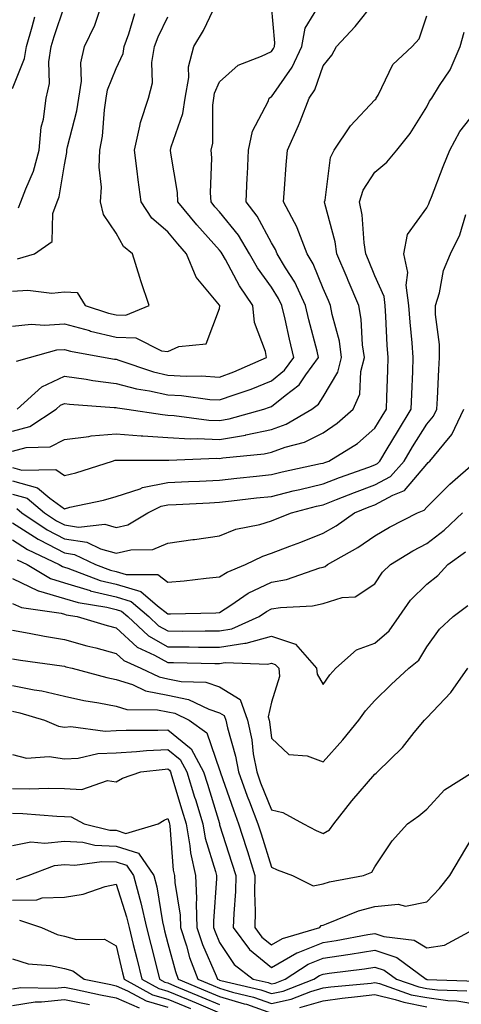
# Model space of a CAD drawing. Units: inches. Extents: x 1026563 to 1029203, y 7223978 to 7226618.
# Drawn here: x 1028139 to 1028225, y 7224617 to 7224807 of the extents above; entities that cross this region are included whole.
import ezdxf

# ---------------------------------------------------------------- set-up
doc = ezdxf.new("R2010")
doc.units = ezdxf.units.IN
doc.header["$MEASUREMENT"] = 0
doc.layers.add('Contour_10267223', color=7, linetype='Continuous', true_color=0xc87997)

msp = doc.modelspace()

# ---------------------------------------------------------------- linework, layer by layer
at = {"layer": 'Contour_10267223'}
for points in [[(1028138.05, 7224727.66, 2951), (1028141.41, 7224728.56, 2951), (1028146.45, 7224731.92, 2951), (1028147.29, 7224732.68, 2951), (1028148.05, 7224733.03, 2951), (1028149.03, 7224732.9, 2951), (1028157.7, 7224732.27, 2951), (1028158.05, 7224732.23, 2951), (1028158.3, 7224732.17, 2951), (1028160.12, 7224731.92, 2951), (1028167, 7224730.87, 2951), (1028168.05, 7224730.79, 2951), (1028169.24, 7224730.73, 2951), (1028175.96, 7224729.83, 2951), (1028178.05, 7224729.73, 2951), (1028179.91, 7224730.06, 2951), (1028186.59, 7224731.92, 2951), (1028187.68, 7224732.29, 2951), (1028188.05, 7224732.43, 2951), (1028190.69, 7224734.56, 2951), (1028193.38, 7224736.59, 2951), (1028194.71, 7224738.58, 2951), (1028197.17, 7224741.92, 2951), (1028196.88, 7224743.09, 2951), (1028195.3, 7224749.17, 2951), (1028194.65, 7224751.92, 2951), (1028192.54, 7224756.41, 2951), (1028190.76, 7224759.21, 2951), (1028189.14, 7224761.92, 2951), (1028188.85, 7224762.72, 2951), (1028188.05, 7224764.03, 2951), (1028185.3, 7224769.17, 2951), (1028183.15, 7224771.92, 2951), (1028183.36, 7224776.61, 2951), (1028183.4, 7224777.27, 2951), (1028183.64, 7224781.92, 2951), (1028184.4, 7224785.57, 2951), (1028187.41, 7224791.28, 2951), (1028187.64, 7224791.92, 2951), (1028187.85, 7224792.12, 2951), (1028188.05, 7224792.21, 2951), (1028192.07, 7224797.9, 2951), (1028193.91, 7224801.92, 2951), (1028194.55, 7224805.42, 2951), (1028198.05, 7224811.18, 2951)], [(1028138.05, 7224723.85, 2950), (1028140.69, 7224724.56, 2950), (1028145.3, 7224724.67, 2950), (1028148.05, 7224726.08, 2950), (1028152.78, 7224726.65, 2950), (1028153.21, 7224726.76, 2950), (1028158.05, 7224727.17, 2950), (1028162.91, 7224726.78, 2950), (1028163.19, 7224726.78, 2950), (1028168.05, 7224726.45, 2950), (1028172.35, 7224726.22, 2950), (1028173.69, 7224726.28, 2950), (1028178.05, 7224726.08, 2950), (1028183.03, 7224726.94, 2950), (1028183.09, 7224726.96, 2950), (1028188.05, 7224727.99, 2950), (1028190.92, 7224729.05, 2950), (1028195.84, 7224731.92, 2950), (1028197.11, 7224732.86, 2950), (1028198.05, 7224734.3, 2950), (1028200.9, 7224739.07, 2950), (1028201.6, 7224741.92, 2950), (1028201.17, 7224745.05, 2950), (1028199.77, 7224750.2, 2950), (1028199.48, 7224751.92, 2950), (1028199.05, 7224752.92, 2950), (1028198.05, 7224755.2, 2950), (1028196.12, 7224759.99, 2950), (1028194.98, 7224761.92, 2950), (1028193.03, 7224766.9, 2950), (1028192.99, 7224766.98, 2950), (1028190.35, 7224771.92, 2950), (1028190.59, 7224774.46, 2950), (1028190.9, 7224779.07, 2950), (1028191.17, 7224781.92, 2950), (1028193.28, 7224786.69, 2950), (1028193.58, 7224787.45, 2950), (1028195.35, 7224791.92, 2950), (1028196.41, 7224793.56, 2950), (1028198.05, 7224798.15, 2950), (1028199.71, 7224800.26, 2950), (1028200.63, 7224801.92, 2950), (1028204.22, 7224805.75, 2950), (1028208.05, 7224810.51, 2950)], [(1028138.81, 7224741.16, 2953), (1028141.29, 7224741.92, 2953), (1028146.62, 7224743.35, 2953), (1028148.05, 7224743.44, 2953), (1028149.24, 7224743.11, 2953), (1028155.96, 7224741.92, 2953), (1028157.72, 7224741.59, 2953), (1028158.05, 7224741.55, 2953), (1028158.58, 7224741.39, 2953), (1028165.24, 7224739.11, 2953), (1028168.05, 7224738.5, 2953), (1028171.66, 7224738.31, 2953), (1028174.5, 7224738.37, 2953), (1028178.05, 7224738.13, 2953), (1028180.82, 7224739.15, 2953), (1028187.11, 7224741.92, 2953), (1028186.92, 7224743.05, 2953), (1028184.81, 7224748.68, 2953), (1028184.48, 7224751.92, 2953), (1028181.86, 7224755.73, 2953), (1028179.16, 7224760.81, 2953), (1028178.54, 7224761.92, 2953), (1028178.36, 7224762.23, 2953), (1028178.05, 7224762.6, 2953), (1028173.62, 7224767.49, 2953), (1028169.98, 7224771.92, 2953), (1028169.89, 7224773.76, 2953), (1028168.62, 7224781.35, 2953), (1028168.58, 7224781.92, 2953), (1028168.71, 7224782.58, 2953), (1028170.96, 7224789.01, 2953), (1028171.39, 7224791.92, 2953), (1028172.07, 7224795.94, 2953), (1028172, 7224797.97, 2953), (1028173.05, 7224801.92, 2953), (1028174.94, 7224805.03, 2953), (1028178.05, 7224811.55, 2953)], [(1028138.93, 7224731.92, 2952), (1028143.71, 7224736.26, 2952), (1028148.05, 7224738.29, 2952), (1028152.27, 7224737.7, 2952), (1028153.58, 7224737.45, 2952), (1028158.05, 7224736.88, 2952), (1028161.98, 7224735.85, 2952), (1028164.48, 7224735.49, 2952), (1028168.05, 7224734.71, 2952), (1028170.71, 7224734.58, 2952), (1028176.16, 7224733.81, 2952), (1028178.05, 7224733.7, 2952), (1028180.84, 7224734.71, 2952), (1028184.16, 7224735.81, 2952), (1028188.05, 7224737.39, 2952), (1028190.55, 7224739.42, 2952), (1028192.39, 7224741.92, 2952), (1028191.55, 7224745.42, 2952), (1028190.69, 7224749.28, 2952), (1028190.06, 7224751.92, 2952), (1028189.42, 7224753.29, 2952), (1028188.05, 7224755.44, 2952), (1028185.34, 7224759.21, 2952), (1028183.79, 7224761.92, 2952), (1028181.66, 7224765.53, 2952), (1028178.05, 7224770.01, 2952), (1028177.13, 7224771, 2952), (1028176.39, 7224771.92, 2952), (1028176.29, 7224773.68, 2952), (1028176.55, 7224780.42, 2952), (1028176.43, 7224781.92, 2952), (1028176.72, 7224783.25, 2952), (1028176.7, 7224790.57, 2952), (1028176.9, 7224791.92, 2952), (1028177.05, 7224792.92, 2952), (1028178.05, 7224795.12, 2952), (1028181.64, 7224798.33, 2952), (1028186.16, 7224800.03, 2952), (1028188.05, 7224800.98, 2952), (1028188.44, 7224801.53, 2952), (1028188.62, 7224801.92, 2952), (1028188.73, 7224802.6, 2952), (1028188.05, 7224809.83, 2952)], [(1028139.22, 7224770.75, 2957), (1028139.67, 7224771.92, 2957), (1028140.59, 7224774.46, 2957), (1028142.11, 7224777.86, 2957), (1028143.19, 7224781.92, 2957), (1028143.6, 7224786.37, 2957), (1028144.03, 7224787.9, 2957), (1028144.53, 7224791.92, 2957), (1028145.2, 7224794.77, 2957), (1028145.06, 7224798.93, 2957), (1028145.51, 7224801.92, 2957), (1028146.1, 7224803.87, 2957), (1028148.05, 7224809.79, 2957)], [(1028138.05, 7224754.67, 2955), (1028141.02, 7224754.89, 2955), (1028145.63, 7224754.34, 2955), (1028148.05, 7224754.6, 2955), (1028150.55, 7224754.42, 2955), (1028152.07, 7224751.92, 2955), (1028156.59, 7224750.46, 2955), (1028158.05, 7224750.12, 2955), (1028159.92, 7224750.05, 2955), (1028164.42, 7224751.92, 2955), (1028162.82, 7224756.69, 2955), (1028162.64, 7224757.33, 2955), (1028161.21, 7224761.92, 2955), (1028159.46, 7224763.33, 2955), (1028158.05, 7224765.87, 2955), (1028155.63, 7224769.5, 2955), (1028155.06, 7224771.92, 2955), (1028155.2, 7224774.77, 2955), (1028154.77, 7224778.64, 2955), (1028154.91, 7224781.92, 2955), (1028155.39, 7224784.58, 2955), (1028155.8, 7224789.67, 2955), (1028156.16, 7224791.92, 2955), (1028156.41, 7224793.56, 2955), (1028158.05, 7224797.64, 2955), (1028159.38, 7224800.59, 2955), (1028159.61, 7224801.92, 2955), (1028160.49, 7224804.36, 2955), (1028161.66, 7224808.31, 2955)], [(1028138.05, 7224720.67, 2949), (1028139.81, 7224720.16, 2949), (1028146.41, 7224720.28, 2949), (1028148.05, 7224719.11, 2949), (1028150.3, 7224719.67, 2949), (1028157.35, 7224721.92, 2949), (1028157.89, 7224722.08, 2949), (1028158.05, 7224722.1, 2949), (1028158.21, 7224722.08, 2949), (1028167.87, 7224722.1, 2949), (1028168.05, 7224722.1, 2949), (1028168.21, 7224722.08, 2949), (1028177.52, 7224722.45, 2949), (1028178.05, 7224722.41, 2949), (1028178.66, 7224722.53, 2949), (1028186.64, 7224723.33, 2949), (1028188.05, 7224723.62, 2949), (1028190.73, 7224724.6, 2949), (1028194.42, 7224725.55, 2949), (1028198.05, 7224727.39, 2949), (1028200.76, 7224729.21, 2949), (1028203.87, 7224731.92, 2949), (1028205.14, 7224734.83, 2949), (1028205.32, 7224739.19, 2949), (1028206, 7224741.92, 2949), (1028205.65, 7224744.32, 2949), (1028205.41, 7224749.28, 2949), (1028204.94, 7224751.92, 2949), (1028202.89, 7224756.76, 2949), (1028202.68, 7224757.29, 2949), (1028200.69, 7224761.92, 2949), (1028200.34, 7224764.21, 2949), (1028198.34, 7224771.63, 2949), (1028198.28, 7224771.92, 2949), (1028198.4, 7224772.27, 2949), (1028199.46, 7224780.51, 2949), (1028200.2, 7224781.92, 2949), (1028203.34, 7224786.63, 2949), (1028208.05, 7224791.61, 2949), (1028208.19, 7224791.78, 2949), (1028208.28, 7224791.92, 2949), (1028208.64, 7224792.51, 2949), (1028211.53, 7224798.44, 2949), (1028215.26, 7224801.92, 2949), (1028216.6, 7224803.37, 2949), (1028218.05, 7224807.84, 2949)], [(1028139.01, 7224760.96, 2956), (1028142.31, 7224761.92, 2956), (1028145.67, 7224764.3, 2956), (1028145.84, 7224769.71, 2956), (1028146.68, 7224771.92, 2956), (1028147.05, 7224772.92, 2956), (1028148.05, 7224779.07, 2956), (1028148.52, 7224781.45, 2956), (1028148.54, 7224781.92, 2956), (1028148.66, 7224782.53, 2956), (1028150.47, 7224789.5, 2956), (1028150.84, 7224791.92, 2956), (1028151.35, 7224795.22, 2956), (1028151.21, 7224798.76, 2956), (1028151.96, 7224801.92, 2956), (1028153.91, 7224806.06, 2956), (1028154.83, 7224808.7, 2956)], [(1028138.05, 7224747.97, 2954), (1028141.62, 7224748.35, 2954), (1028144.24, 7224748.11, 2954), (1028148.05, 7224748.38, 2954), (1028152.89, 7224747.08, 2954), (1028153.13, 7224747, 2954), (1028158.05, 7224745.85, 2954), (1028161.84, 7224745.71, 2954), (1028166.8, 7224743.17, 2954), (1028168.05, 7224743.05, 2954), (1028170.16, 7224744.03, 2954), (1028175.45, 7224744.52, 2954), (1028178.05, 7224751.33, 2954), (1028178.11, 7224751.86, 2954), (1028178.11, 7224751.92, 2954), (1028178.09, 7224751.96, 2954), (1028178.05, 7224752.02, 2954), (1028173.52, 7224757.39, 2954), (1028171.66, 7224761.92, 2954), (1028169.94, 7224763.81, 2954), (1028168.05, 7224766.16, 2954), (1028164.94, 7224768.81, 2954), (1028162.89, 7224771.92, 2954), (1028162.29, 7224776.16, 2954), (1028162.09, 7224777.88, 2954), (1028161.57, 7224781.92, 2954), (1028162.64, 7224786.51, 2954), (1028162.74, 7224787.23, 2954), (1028164.28, 7224791.92, 2954), (1028165.08, 7224794.89, 2954), (1028164.94, 7224798.81, 2954), (1028165.45, 7224801.92, 2954), (1028166.16, 7224803.81, 2954), (1028168.05, 7224807.64, 2954)], [(1028138.05, 7224793.78, 2958), (1028140.37, 7224799.6, 2958), (1028140.73, 7224801.92, 2958), (1028141.84, 7224805.71, 2958), (1028142.35, 7224807.62, 2958)], [(1028138.05, 7224718.11, 2948), (1028142.85, 7224716.72, 2948), (1028145.24, 7224714.73, 2948), (1028148.05, 7224712.72, 2948), (1028149.12, 7224712.99, 2948), (1028155.61, 7224714.36, 2948), (1028158.05, 7224715.05, 2948), (1028162.7, 7224716.57, 2948), (1028163.17, 7224716.8, 2948), (1028168.05, 7224717.78, 2948), (1028172.01, 7224717.96, 2948), (1028174.18, 7224718.05, 2948), (1028178.05, 7224718.23, 2948), (1028181.37, 7224718.6, 2948), (1028185.14, 7224719.01, 2948), (1028188.05, 7224719.34, 2948), (1028190.12, 7224719.85, 2948), (1028197.54, 7224721.41, 2948), (1028198.05, 7224721.53, 2948), (1028198.34, 7224721.63, 2948), (1028199.14, 7224721.92, 2948), (1028204.65, 7224725.32, 2948), (1028208.05, 7224728.27, 2948), (1028209.42, 7224730.55, 2948), (1028210.26, 7224731.92, 2948), (1028210.35, 7224734.22, 2948), (1028210.51, 7224739.46, 2948), (1028210.61, 7224741.92, 2948), (1028210.43, 7224744.3, 2948), (1028210.18, 7224749.79, 2948), (1028210.02, 7224751.92, 2948), (1028209.81, 7224753.68, 2948), (1028208.05, 7224757.68, 2948), (1028206.8, 7224760.67, 2948), (1028206.27, 7224761.92, 2948), (1028205.94, 7224764.03, 2948), (1028205.55, 7224769.42, 2948), (1028205.08, 7224771.92, 2948), (1028205.78, 7224774.19, 2948), (1028208.05, 7224777.68, 2948), (1028210.37, 7224779.6, 2948), (1028212.25, 7224781.92, 2948), (1028214.85, 7224785.12, 2948), (1028218.05, 7224790.24, 2948), (1028218.6, 7224791.37, 2948), (1028219.01, 7224791.92, 2948), (1028220.53, 7224794.4, 2948), (1028222.56, 7224797.41, 2948), (1028224.51, 7224801.92, 2948), (1028225.28, 7224804.69, 2948)], [(1028138.05, 7224715.55, 2947), (1028140.86, 7224714.73, 2947), (1028144.24, 7224711.92, 2947), (1028146.51, 7224710.38, 2947), (1028148.05, 7224709.58, 2947), (1028150.8, 7224709.17, 2947), (1028155.84, 7224709.71, 2947), (1028158.05, 7224709.11, 2947), (1028160.34, 7224709.63, 2947), (1028164.18, 7224711.92, 2947), (1028166.78, 7224713.19, 2947), (1028168.05, 7224713.44, 2947), (1028169.65, 7224713.52, 2947), (1028176.1, 7224713.87, 2947), (1028178.05, 7224713.95, 2947), (1028180.35, 7224714.22, 2947), (1028185.18, 7224714.79, 2947), (1028188.05, 7224715.1, 2947), (1028192.27, 7224716.14, 2947), (1028193.52, 7224716.45, 2947), (1028198.05, 7224717.51, 2947), (1028201.23, 7224718.74, 2947), (1028206.86, 7224720.73, 2947), (1028208.05, 7224721.16, 2947), (1028208.54, 7224721.43, 2947), (1028208.97, 7224721.92, 2947), (1028210.39, 7224724.26, 2947), (1028212.39, 7224727.58, 2947), (1028215.06, 7224731.92, 2947), (1028215.16, 7224734.81, 2947), (1028215.35, 7224739.22, 2947), (1028215.45, 7224741.92, 2947), (1028215.24, 7224744.73, 2947), (1028214.83, 7224748.7, 2947), (1028214.59, 7224751.92, 2947), (1028214.1, 7224755.87, 2947), (1028214.4, 7224758.27, 2947), (1028213.6, 7224761.92, 2947), (1028214.36, 7224765.61, 2947), (1028218.05, 7224770.79, 2947), (1028218.44, 7224771.53, 2947), (1028218.6, 7224771.92, 2947), (1028218.95, 7224772.82, 2947), (1028221.23, 7224778.74, 2947), (1028222.48, 7224781.92, 2947), (1028224.46, 7224785.51, 2947), (1028228.05, 7224790.08, 2947)], [(1028138.89, 7224712.76, 2946), (1028139.87, 7224711.92, 2946), (1028144.75, 7224708.62, 2946), (1028148.05, 7224706.88, 2946), (1028152.37, 7224706.24, 2946), (1028155.02, 7224704.95, 2946), (1028158.05, 7224704.13, 2946), (1028160.92, 7224704.79, 2946), (1028165.14, 7224704.83, 2946), (1028168.05, 7224706.06, 2946), (1028172.89, 7224706.76, 2946), (1028173.17, 7224706.8, 2946), (1028178.05, 7224707.47, 2946), (1028181.19, 7224708.78, 2946), (1028185.82, 7224709.69, 2946), (1028188.05, 7224710.38, 2946), (1028189.16, 7224710.81, 2946), (1028191.92, 7224711.92, 2946), (1028196.78, 7224713.19, 2946), (1028198.05, 7224713.48, 2946), (1028200.61, 7224714.48, 2946), (1028204.1, 7224715.87, 2946), (1028208.05, 7224717.31, 2946), (1028211.02, 7224718.95, 2946), (1028213.67, 7224721.92, 2946), (1028215.32, 7224724.65, 2946), (1028218.05, 7224729.05, 2946), (1028219.38, 7224730.59, 2946), (1028220, 7224731.92, 2946), (1028220.1, 7224733.97, 2946), (1028220.37, 7224739.6, 2946), (1028220.49, 7224741.92, 2946), (1028220.53, 7224744.4, 2946), (1028219.75, 7224750.22, 2946), (1028219.77, 7224751.92, 2946), (1028220.51, 7224754.38, 2946), (1028221.29, 7224758.68, 2946), (1028222.66, 7224761.92, 2946), (1028224.42, 7224765.55, 2946), (1028225.61, 7224769.48, 2946)], [(1028138.05, 7224710.01, 2945), (1028142.97, 7224706.84, 2945), (1028143.28, 7224706.69, 2945), (1028148.05, 7224704.19, 2945), (1028150.02, 7224703.89, 2945), (1028154.07, 7224701.92, 2945), (1028156.96, 7224700.83, 2945), (1028158.05, 7224700.57, 2945), (1028159.98, 7224699.99, 2945), (1028166.14, 7224700.01, 2945), (1028168.05, 7224698.56, 2945), (1028171.17, 7224698.8, 2945), (1028175.47, 7224699.34, 2945), (1028178.05, 7224699.54, 2945), (1028179.5, 7224700.47, 2945), (1028183.05, 7224701.92, 2945), (1028186.39, 7224703.58, 2945), (1028188.05, 7224704.11, 2945), (1028191.59, 7224705.46, 2945), (1028193.71, 7224706.26, 2945), (1028198.05, 7224707.97, 2945), (1028200.53, 7224709.44, 2945), (1028204.07, 7224711.92, 2945), (1028206.92, 7224713.05, 2945), (1028208.05, 7224713.48, 2945), (1028211.49, 7224715.36, 2945), (1028213.75, 7224716.22, 2945), (1028218.05, 7224721.33, 2945), (1028218.34, 7224721.63, 2945), (1028218.67, 7224721.92, 2945), (1028221.33, 7224725.2, 2945), (1028222.91, 7224727.06, 2945), (1028225.22, 7224731.92, 2945)], [(1028138.05, 7224706.71, 2944), (1028140.96, 7224704.83, 2944), (1028147.07, 7224701.92, 2944), (1028147.68, 7224701.55, 2944), (1028148.05, 7224701.45, 2944), (1028148.73, 7224701.24, 2944), (1028155, 7224698.87, 2944), (1028158.05, 7224698.13, 2944), (1028162.84, 7224696.71, 2944), (1028166.02, 7224693.95, 2944), (1028168.05, 7224692.41, 2944), (1028168.58, 7224692.45, 2944), (1028177.33, 7224692.64, 2944), (1028178.05, 7224692.7, 2944), (1028180.2, 7224694.07, 2944), (1028183.58, 7224696.39, 2944), (1028188.05, 7224698.54, 2944), (1028190.94, 7224699.03, 2944), (1028197.42, 7224701.3, 2944), (1028198.05, 7224701.45, 2944), (1028198.42, 7224701.55, 2944), (1028198.89, 7224701.92, 2944), (1028204.75, 7224705.22, 2944), (1028208.05, 7224707.49, 2944), (1028210.84, 7224709.13, 2944), (1028216.27, 7224711.92, 2944), (1028217.56, 7224712.41, 2944), (1028218.05, 7224712.99, 2944), (1028222.52, 7224717.45, 2944), (1028227.62, 7224721.92, 2944)], [(1028138.95, 7224702.82, 2943), (1028140.84, 7224701.92, 2943), (1028145.35, 7224699.22, 2943), (1028148.05, 7224698.42, 2943), (1028153.05, 7224696.92, 2943), (1028153.07, 7224696.9, 2943), (1028158.05, 7224695.71, 2943), (1028160.96, 7224694.83, 2943), (1028164.34, 7224691.92, 2943), (1028166.25, 7224690.12, 2943), (1028168.05, 7224689.13, 2943), (1028170.86, 7224689.11, 2943), (1028175.28, 7224689.15, 2943), (1028178.05, 7224689.13, 2943), (1028180.43, 7224689.54, 2943), (1028185.65, 7224691.92, 2943), (1028187.07, 7224692.9, 2943), (1028188.05, 7224693.37, 2943), (1028189.79, 7224693.66, 2943), (1028196, 7224693.97, 2943), (1028198.05, 7224694.44, 2943), (1028201.7, 7224695.57, 2943), (1028204.24, 7224695.73, 2943), (1028208.05, 7224698.21, 2943), (1028209.51, 7224700.46, 2943), (1028211.02, 7224701.92, 2943), (1028215.39, 7224704.58, 2943), (1028218.05, 7224706, 2943), (1028221.41, 7224708.56, 2943), (1028224.96, 7224711.92, 2943)], [(1028138.05, 7224699.26, 2942), (1028143.01, 7224696.88, 2942), (1028143.09, 7224696.88, 2942), (1028148.05, 7224695.4, 2942), (1028150.73, 7224694.6, 2942), (1028156.27, 7224693.7, 2942), (1028158.05, 7224693.27, 2942), (1028159.09, 7224692.96, 2942), (1028160.3, 7224691.92, 2942), (1028164.32, 7224688.19, 2942), (1028168.05, 7224686.08, 2942), (1028172.19, 7224686.06, 2942), (1028173.97, 7224686, 2942), (1028178.05, 7224685.98, 2942), (1028182.93, 7224686.8, 2942), (1028183.19, 7224686.78, 2942), (1028188.05, 7224688.15, 2942), (1028192.72, 7224686.59, 2942), (1028196.78, 7224681.92, 2942), (1028196.9, 7224680.77, 2942), (1028198.05, 7224678.8, 2942), (1028199.32, 7224680.65, 2942), (1028200.47, 7224681.92, 2942), (1028204.46, 7224685.51, 2942), (1028208.05, 7224686.78, 2942), (1028210.8, 7224689.17, 2942), (1028212.72, 7224691.92, 2942), (1028214.92, 7224695.05, 2942), (1028218.05, 7224698.15, 2942), (1028220.16, 7224699.81, 2942), (1028222.15, 7224701.92, 2942), (1028225.55, 7224704.42, 2942)], [(1028138.05, 7224694.44, 2941), (1028139.75, 7224693.62, 2941), (1028147.42, 7224692.55, 2941), (1028148.05, 7224692.37, 2941), (1028148.38, 7224692.25, 2941), (1028150.53, 7224691.92, 2941), (1028156.31, 7224690.18, 2941), (1028158.05, 7224689.73, 2941), (1028162.13, 7224686, 2941), (1028165.49, 7224684.48, 2941), (1028168.05, 7224683.05, 2941), (1028169.16, 7224683.03, 2941), (1028177.13, 7224682.84, 2941), (1028178.05, 7224682.84, 2941), (1028179.14, 7224683.01, 2941), (1028187.27, 7224682.7, 2941), (1028188.05, 7224682.92, 2941), (1028188.79, 7224682.66, 2941), (1028189.46, 7224681.92, 2941), (1028189.61, 7224680.36, 2941), (1028188.05, 7224675.38, 2941), (1028187.39, 7224672.58, 2941), (1028187.62, 7224671.92, 2941), (1028187.7, 7224671.57, 2941), (1028188.05, 7224668.46, 2941), (1028191.41, 7224665.28, 2941), (1028194.96, 7224665.01, 2941), (1028198.05, 7224663.89, 2941), (1028201.86, 7224668.11, 2941), (1028204.96, 7224671.92, 2941), (1028206.25, 7224673.72, 2941), (1028208.05, 7224675.69, 2941), (1028211.17, 7224678.8, 2941), (1028214.59, 7224681.92, 2941), (1028216.49, 7224683.48, 2941), (1028218.05, 7224686.04, 2941), (1028220.51, 7224689.46, 2941), (1028223.15, 7224691.92, 2941), (1028225.96, 7224694.01, 2941)], [(1028138.05, 7224689.28, 2940), (1028141.25, 7224688.72, 2940), (1028144.24, 7224688.11, 2940), (1028148.05, 7224687.49, 2940), (1028152.41, 7224686.28, 2940), (1028154.12, 7224685.85, 2940), (1028158.05, 7224684.79, 2940), (1028159.55, 7224683.42, 2940), (1028162.85, 7224681.92, 2940), (1028166.37, 7224680.24, 2940), (1028168.05, 7224679.91, 2940), (1028170.59, 7224679.38, 2940), (1028175.35, 7224679.22, 2940), (1028178.05, 7224678.35, 2940), (1028182.01, 7224675.88, 2940), (1028183.42, 7224671.92, 2940), (1028184.26, 7224668.13, 2940), (1028184.55, 7224665.42, 2940), (1028185.2, 7224661.92, 2940), (1028185.96, 7224659.83, 2940), (1028188.05, 7224654.63, 2940), (1028190.24, 7224654.11, 2940), (1028194.22, 7224651.92, 2940), (1028196.72, 7224650.59, 2940), (1028198.05, 7224650.03, 2940), (1028199.24, 7224650.73, 2940), (1028200.12, 7224651.92, 2940), (1028203.6, 7224656.37, 2940), (1028208.05, 7224661.49, 2940), (1028208.3, 7224661.67, 2940), (1028208.56, 7224661.92, 2940), (1028213.34, 7224666.63, 2940), (1028215.65, 7224669.52, 2940), (1028217.6, 7224671.92, 2940), (1028217.84, 7224672.13, 2940), (1028218.05, 7224672.35, 2940), (1028222.72, 7224677.25, 2940), (1028226, 7224681.92, 2940)], [(1028138.05, 7224683.76, 2939), (1028139.61, 7224683.48, 2939), (1028147.58, 7224682.39, 2939), (1028148.05, 7224682.31, 2939), (1028148.36, 7224682.23, 2939), (1028149.59, 7224681.92, 2939), (1028156.25, 7224680.12, 2939), (1028158.05, 7224679.77, 2939), (1028161.19, 7224678.78, 2939), (1028163.71, 7224677.58, 2939), (1028168.05, 7224676.72, 2939), (1028172.03, 7224675.9, 2939), (1028175.96, 7224674.01, 2939), (1028178.05, 7224673.33, 2939), (1028178.91, 7224672.78, 2939), (1028179.22, 7224671.92, 2939), (1028179.55, 7224670.42, 2939), (1028181.12, 7224664.99, 2939), (1028181.68, 7224661.92, 2939), (1028183.38, 7224657.25, 2939), (1028183.81, 7224656.16, 2939), (1028185.45, 7224651.92, 2939), (1028186.08, 7224649.95, 2939), (1028188.05, 7224643.56, 2939), (1028189.16, 7224643.03, 2939), (1028192.13, 7224641.92, 2939), (1028196.08, 7224639.95, 2939), (1028198.05, 7224640.34, 2939), (1028199.24, 7224640.73, 2939), (1028205.82, 7224641.92, 2939), (1028207.42, 7224642.55, 2939), (1028208.05, 7224643.6, 2939), (1028211.35, 7224648.62, 2939), (1028214.34, 7224651.92, 2939), (1028216.55, 7224653.42, 2939), (1028218.05, 7224654.75, 2939), (1028221.49, 7224658.48, 2939), (1028227, 7224661.92, 2939)], [(1028138.05, 7224678.6, 2938), (1028142.21, 7224677.76, 2938), (1028143.69, 7224677.56, 2938), (1028148.05, 7224676.51, 2938), (1028151.82, 7224675.69, 2938), (1028154.69, 7224675.28, 2938), (1028158.05, 7224674.62, 2938), (1028160.1, 7224673.97, 2938), (1028166.04, 7224673.93, 2938), (1028168.05, 7224673.54, 2938), (1028169.4, 7224673.27, 2938), (1028172.19, 7224671.92, 2938), (1028175.59, 7224669.46, 2938), (1028178.05, 7224662.33, 2938), (1028178.15, 7224662.02, 2938), (1028178.17, 7224661.92, 2938), (1028178.23, 7224661.74, 2938), (1028180.71, 7224654.58, 2938), (1028181.72, 7224651.92, 2938), (1028183.25, 7224647.12, 2938), (1028183.42, 7224646.55, 2938), (1028184.87, 7224641.92, 2938), (1028184.79, 7224638.66, 2938), (1028184.92, 7224635.05, 2938), (1028184.85, 7224631.92, 2938), (1028186.19, 7224630.06, 2938), (1028188.05, 7224628.56, 2938), (1028190.2, 7224629.77, 2938), (1028197.39, 7224631.92, 2938), (1028197.68, 7224632.29, 2938), (1028198.05, 7224632.35, 2938), (1028198.71, 7224632.58, 2938), (1028204.85, 7224635.12, 2938), (1028208.05, 7224635.96, 2938), (1028212.5, 7224636.37, 2938), (1028213.95, 7224636.02, 2938), (1028218.05, 7224636.88, 2938), (1028220.53, 7224639.44, 2938), (1028222.48, 7224641.92, 2938), (1028224.55, 7224645.42, 2938), (1028228.05, 7224651.24, 2938)], [(1028138.05, 7224673.64, 2937), (1028139.48, 7224673.35, 2937), (1028144.22, 7224671.92, 2937), (1028146.9, 7224670.77, 2937), (1028148.05, 7224670.59, 2937), (1028149.3, 7224670.67, 2937), (1028155.92, 7224669.79, 2937), (1028158.05, 7224669.89, 2937), (1028159.96, 7224670.01, 2937), (1028166.1, 7224669.97, 2937), (1028168.05, 7224670.06, 2937), (1028172.52, 7224666.39, 2937), (1028174.94, 7224661.92, 2937), (1028175.67, 7224659.54, 2937), (1028177.99, 7224651.98, 2937), (1028178.01, 7224651.92, 2937), (1028178.01, 7224651.88, 2937), (1028178.05, 7224651.74, 2937), (1028180.43, 7224644.3, 2937), (1028181.19, 7224641.92, 2937), (1028181.12, 7224638.85, 2937), (1028180.76, 7224634.63, 2937), (1028180.69, 7224631.92, 2937), (1028183.81, 7224627.68, 2937), (1028188.05, 7224624.21, 2937), (1028192.95, 7224627.02, 2937), (1028193.21, 7224627.08, 2937), (1028198.05, 7224629.03, 2937), (1028200.57, 7224629.4, 2937), (1028206.66, 7224630.53, 2937), (1028208.05, 7224630.75, 2937), (1028209.79, 7224630.18, 2937), (1028215.59, 7224629.46, 2937), (1028218.05, 7224627.96, 2937), (1028221.51, 7224628.46, 2937), (1028227.76, 7224631.92, 2937)], [(1028138.05, 7224665.26, 2936), (1028140.73, 7224664.6, 2936), (1028145.1, 7224664.87, 2936), (1028148.05, 7224664.42, 2936), (1028150.71, 7224664.58, 2936), (1028154.51, 7224665.46, 2936), (1028158.05, 7224665.61, 2936), (1028161.98, 7224665.85, 2936), (1028163.91, 7224666.06, 2936), (1028168.05, 7224666.28, 2936), (1028170.43, 7224664.3, 2936), (1028171.74, 7224661.92, 2936), (1028173.21, 7224657.08, 2936), (1028173.36, 7224656.61, 2936), (1028174.79, 7224651.92, 2936), (1028175.28, 7224649.15, 2936), (1028177.27, 7224642.7, 2936), (1028177.44, 7224641.92, 2936), (1028177.46, 7224641.33, 2936), (1028176.84, 7224633.13, 2936), (1028176.88, 7224631.92, 2936), (1028177.17, 7224631.04, 2936), (1028178.05, 7224628.99, 2936), (1028180.88, 7224624.75, 2936), (1028184.55, 7224621.92, 2936), (1028187.39, 7224621.26, 2936), (1028188.05, 7224621.02, 2936), (1028188.79, 7224621.18, 2936), (1028190.71, 7224621.92, 2936), (1028195.16, 7224624.81, 2936), (1028198.05, 7224625.96, 2936), (1028202.82, 7224626.69, 2936), (1028203.23, 7224626.74, 2936), (1028208.05, 7224627.51, 2936), (1028212.25, 7224626.12, 2936), (1028217.95, 7224621.92, 2936), (1028218.03, 7224621.9, 2936), (1028218.05, 7224621.9, 2936), (1028218.09, 7224621.88, 2936), (1028227.7, 7224621.57, 2936)], [(1028138.05, 7224658.72, 2935), (1028141.31, 7224658.66, 2935), (1028144.92, 7224658.8, 2935), (1028148.05, 7224658.72, 2935), (1028151.45, 7224658.52, 2935), (1028156.39, 7224660.26, 2935), (1028158.05, 7224660.01, 2935), (1028159.28, 7224660.69, 2935), (1028162.84, 7224661.92, 2935), (1028167.5, 7224662.47, 2935), (1028168.05, 7224662.49, 2935), (1028168.36, 7224662.23, 2935), (1028168.54, 7224661.92, 2935), (1028168.75, 7224661.22, 2935), (1028170.75, 7224654.62, 2935), (1028171.59, 7224651.92, 2935), (1028172.31, 7224647.66, 2935), (1028172.42, 7224646.3, 2935), (1028173.38, 7224641.92, 2935), (1028173.6, 7224637.47, 2935), (1028173.52, 7224636.45, 2935), (1028173.67, 7224631.92, 2935), (1028174.75, 7224628.62, 2935), (1028177.37, 7224622.6, 2935), (1028177.62, 7224621.92, 2935), (1028177.93, 7224621.8, 2935), (1028178.05, 7224621.74, 2935), (1028178.3, 7224621.67, 2935), (1028186, 7224619.87, 2935), (1028188.05, 7224619.13, 2935), (1028190.34, 7224619.63, 2935), (1028196.27, 7224621.92, 2935), (1028197.35, 7224622.62, 2935), (1028198.05, 7224622.9, 2935), (1028199.2, 7224623.07, 2935), (1028206.04, 7224623.93, 2935), (1028208.05, 7224624.26, 2935), (1028209.81, 7224623.68, 2935), (1028212.19, 7224621.92, 2935), (1028216.55, 7224620.42, 2935), (1028218.05, 7224620.12, 2935), (1028220.12, 7224619.85, 2935), (1028225.78, 7224619.65, 2935)], [(1028138.05, 7224653.95, 2934), (1028140.04, 7224653.91, 2934), (1028146.6, 7224653.37, 2934), (1028148.05, 7224653.33, 2934), (1028149.38, 7224653.25, 2934), (1028151.9, 7224651.92, 2934), (1028156.84, 7224650.71, 2934), (1028158.05, 7224650.65, 2934), (1028159.91, 7224650.06, 2934), (1028166.16, 7224651.92, 2934), (1028167.33, 7224652.64, 2934), (1028168.05, 7224652.96, 2934), (1028168.28, 7224652.15, 2934), (1028168.36, 7224651.92, 2934), (1028168.42, 7224651.55, 2934), (1028169.09, 7224642.96, 2934), (1028169.32, 7224641.92, 2934), (1028169.38, 7224640.59, 2934), (1028170.39, 7224634.26, 2934), (1028170.49, 7224631.92, 2934), (1028171.64, 7224628.33, 2934), (1028172.25, 7224626.12, 2934), (1028173.85, 7224621.92, 2934), (1028176.82, 7224620.69, 2934), (1028178.05, 7224620.16, 2934), (1028180.55, 7224619.42, 2934), (1028184.59, 7224618.46, 2934), (1028188.05, 7224617.23, 2934), (1028191.88, 7224618.09, 2934), (1028195.69, 7224619.56, 2934), (1028198.05, 7224620.24, 2934), (1028199.51, 7224620.46, 2934), (1028207.31, 7224621.18, 2934), (1028208.05, 7224621.28, 2934), (1028208.91, 7224621.06, 2934), (1028215.06, 7224618.93, 2934), (1028218.05, 7224618.37, 2934), (1028222.15, 7224617.82, 2934), (1028223.89, 7224617.76, 2934), (1028228.05, 7224617.04, 2934)], [(1028138.05, 7224647.74, 2933), (1028141.57, 7224648.4, 2933), (1028144.28, 7224648.15, 2933), (1028148.05, 7224648.58, 2933), (1028151.62, 7224648.35, 2933), (1028153.91, 7224647.78, 2933), (1028158.05, 7224647.58, 2933), (1028162.39, 7224646.26, 2933), (1028165.34, 7224641.92, 2933), (1028165.9, 7224639.77, 2933), (1028167.01, 7224632.96, 2933), (1028167.25, 7224631.92, 2933), (1028167.41, 7224631.28, 2933), (1028168.05, 7224628.83, 2933), (1028169.51, 7224623.38, 2933), (1028170.06, 7224621.92, 2933), (1028175.71, 7224619.58, 2933), (1028178.05, 7224618.6, 2933), (1028182.8, 7224617.17, 2933), (1028183.21, 7224617.08, 2933), (1028188.05, 7224615.34, 2933)], [(1028138.83, 7224641.14, 2932), (1028141.04, 7224641.92, 2932), (1028146.12, 7224643.85, 2932), (1028148.05, 7224644.07, 2932), (1028150.06, 7224643.93, 2932), (1028155.32, 7224644.65, 2932), (1028158.05, 7224644.54, 2932), (1028160.04, 7224643.91, 2932), (1028161.41, 7224641.92, 2932), (1028162.6, 7224637.37, 2932), (1028162.82, 7224636.69, 2932), (1028163.89, 7224631.92, 2932), (1028164.73, 7224628.6, 2932), (1028165.9, 7224624.07, 2932), (1028166.45, 7224621.92, 2932), (1028167.48, 7224621.35, 2932), (1028168.05, 7224621.2, 2932), (1028169.3, 7224620.67, 2932), (1028174.61, 7224618.48, 2932), (1028178.05, 7224617.02, 2932)], [(1028138.05, 7224637.19, 2931), (1028142.72, 7224637.25, 2931), (1028143.75, 7224637.62, 2931), (1028148.05, 7224637.74, 2931), (1028151.66, 7224638.31, 2931), (1028155.94, 7224639.81, 2931), (1028158.05, 7224640.28, 2931), (1028160.08, 7224633.95, 2931), (1028160.55, 7224631.92, 2931), (1028161.37, 7224628.6, 2931), (1028162.03, 7224625.9, 2931), (1028163.03, 7224621.92, 2931), (1028166.27, 7224620.14, 2931), (1028168.05, 7224619.63, 2931), (1028171.98, 7224617.99, 2931), (1028173.5, 7224617.37, 2931), (1028178.05, 7224615.46, 2931)], [(1028139.42, 7224633.29, 2930), (1028143.64, 7224631.92, 2930), (1028146.66, 7224630.53, 2930), (1028148.05, 7224630.22, 2930), (1028150.37, 7224629.6, 2930), (1028155.8, 7224629.67, 2930), (1028158.05, 7224628.33, 2930), (1028159.3, 7224623.17, 2930), (1028159.61, 7224621.92, 2930), (1028165.06, 7224618.93, 2930), (1028168.05, 7224618.07, 2930), (1028172.39, 7224616.26, 2930)], [(1028138.05, 7224625.88, 2929), (1028141.04, 7224624.91, 2929), (1028145.39, 7224624.58, 2929), (1028148.05, 7224623.99, 2929), (1028149.67, 7224623.54, 2929), (1028151.86, 7224621.92, 2929), (1028157, 7224620.87, 2929), (1028158.05, 7224620.65, 2929), (1028160.28, 7224619.69, 2929), (1028163.85, 7224617.72, 2929), (1028168.05, 7224616.53, 2929)], [(1028138.05, 7224620.08, 2928), (1028139.63, 7224620.34, 2928), (1028146.29, 7224620.16, 2928), (1028148.05, 7224620.36, 2928), (1028150, 7224619.97, 2928), (1028155.06, 7224618.93, 2928), (1028158.05, 7224618.31, 2928), (1028162.5, 7224616.37, 2928)], [(1028138.05, 7224616.86, 2927), (1028142.41, 7224617.56, 2927), (1028143.66, 7224617.53, 2927), (1028148.05, 7224618.03, 2927), (1028152.93, 7224617.04, 2927)], [(1028193.52, 7224616.45, 2933), (1028198.05, 7224617.76, 2933), (1028201.7, 7224618.27, 2933), (1028204.69, 7224618.56, 2933), (1028208.05, 7224618.99, 2933), (1028211.94, 7224618.03, 2933), (1028213.6, 7224617.47, 2933), (1028218.05, 7224616.61, 2933)]]:
    msp.add_polyline3d(points, dxfattribs=at)

doc.saveas('drawing.dxf')
